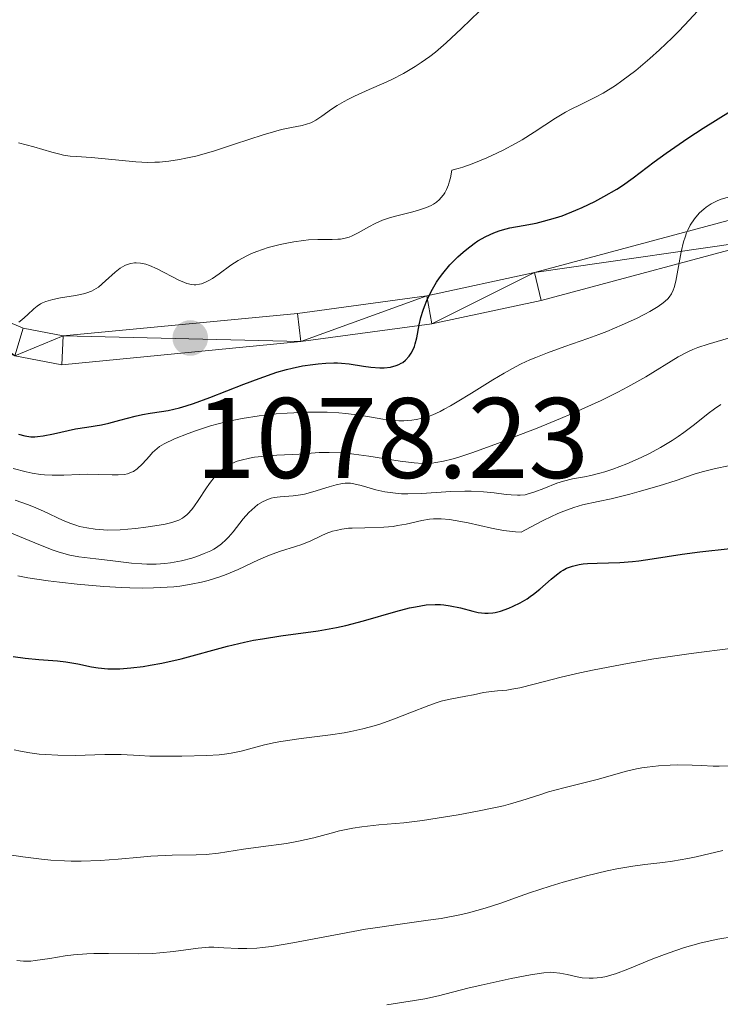
# Model space of a CAD drawing. Units: metres. Extents: x 653741 to 658262, y 4755208 to 4758279.
# Drawn here: x 656547 to 656608, y 4756060 to 4756146 of the extents above; entities that cross this region are included whole.
import ezdxf

# ---------------------------------------------------------------- set-up
doc = ezdxf.new("R2010")
doc.units = ezdxf.units.M
doc.header["$MEASUREMENT"] = 0
for name, color, linetype, lineweight in [('Carátula', 7, 'Continuous', 0), ('Elementos auxiliares', 7, 'Continuous', 0), ('Relieve y altimetría', 7, 'Continuous', 0), ('Textos de rotulación', 7, 'Continuous', 0), ('Viales y ferrocarril', 7, 'Continuous', 0)]:
    doc.layers.add(name, color=color, linetype=linetype, lineweight=lineweight)
doc.styles.add('Style-arial', font='arial.shx', dxfattribs={"bigfont": 'arialbig.shx'})

# ---------------------------------------------------------------- blocks, each defined once
blk = doc.blocks.new('5PATER')
at = {"layer": 'Relieve y altimetría', "linetype": 'Continuous', "lineweight": 0}
h = blk.add_hatch(color=250, dxfattribs=at)
edge = h.paths.add_edge_path()
edge.add_ellipse((0, 0), major_axis=(-1.096, -1.111), ratio=0.999422, start_angle=0, end_angle=360)

msp = doc.modelspace()

# ---------------------------------------------------------------- linework, layer by layer
at = {"layer": 'Carátula', "color": 7, "linetype": 'Continuous', "lineweight": 0}
msp.add_3dface([(653808.42, 4755208.17), (658262.26, 4755309.77), (658194.53, 4758279.01), (653740.68, 4758177.41)], dxfattribs=at)
at = {"layer": 'Elementos auxiliares', "color": 250, "linetype": 'Continuous', "lineweight": 0}
msp.add_3dface([(654684.11, 4755622.02), (658083.66, 4755699.57), (658030.25, 4758012.92), (654631.83, 4757935.37)], dxfattribs=at)
at = {"layer": 'Relieve y altimetría', "color": 36, "linetype": 'Continuous', "lineweight": 0, "flags": 128}
for points, elevation in [([(656546.52, 4756135.06), (656547.84, 4756134.71), (656549.44, 4756134.23), (656550.14, 4756134.06), (656550.45, 4756133.99), (656551.04, 4756133.9), (656551.61, 4756133.85), (656552.43, 4756133.8), (656552.9, 4756133.77), (656556.78, 4756133.4), (656557.83, 4756133.34), (656558.45, 4756133.35), (656558.85, 4756133.37), (656559.67, 4756133.45), (656560.61, 4756133.59), (656561.14, 4756133.7), (656562.02, 4756133.9), (656563.57, 4756134.33), (656565.41, 4756134.93), (656567.93, 4756135.76), (656569.04, 4756136.09), (656569.53, 4756136.21), (656570.39, 4756136.4), (656571.32, 4756136.58), (656571.71, 4756136.68), (656572.08, 4756136.81), (656572.26, 4756136.9), (656572.52, 4756137.04), (656573.05, 4756137.4), (656573.89, 4756138), (656574.4, 4756138.33), (656575, 4756138.68), (656575.34, 4756138.86), (656575.91, 4756139.13), (656577.21, 4756139.71), (656578.49, 4756140.28), (656579.17, 4756140.6), (656580.2, 4756141.13), (656581.23, 4756141.74), (656581.74, 4756142.07), (656582.5, 4756142.62), (656582.99, 4756143), (656583.94, 4756143.81), (656585.28, 4756145.05), (656586.85, 4756146.58)], 1085), ([(656562.03, 4756122.64), (656562.34, 4756122.68), (656562.51, 4756122.72), (656562.86, 4756122.85), (656563.23, 4756123.04), (656563.49, 4756123.19), (656564.06, 4756123.58), (656565.09, 4756124.35), (656565.72, 4756124.77), (656566.48, 4756125.18), (656566.9, 4756125.38), (656567.36, 4756125.56), (656568.37, 4756125.89), (656569.42, 4756126.17), (656570.13, 4756126.32), (656570.59, 4756126.4), (656571.45, 4756126.52), (656571.9, 4756126.57), (656572.69, 4756126.61), (656573.97, 4756126.61), (656574.46, 4756126.62), (656574.69, 4756126.63), (656575.09, 4756126.7), (656575.46, 4756126.81), (656575.71, 4756126.91), (656576.22, 4756127.17), (656577.16, 4756127.72), (656577.72, 4756128.01), (656578.35, 4756128.29), (656578.7, 4756128.42), (656579.06, 4756128.53), (656579.84, 4756128.73), (656580.91, 4756128.99), (656581.44, 4756129.13), (656582.2, 4756129.39), (656582.62, 4756129.58), (656582.82, 4756129.69), (656583.1, 4756129.87), (656583.36, 4756130.1), (656583.48, 4756130.23), (656583.71, 4756130.52), (656583.82, 4756130.68), (656583.96, 4756130.96), (656584.13, 4756131.38), (656584.21, 4756131.61), (656584.31, 4756132), (656584.42, 4756132.67), (656584.99, 4756132.81), (656585.39, 4756132.93), (656586.21, 4756133.22), (656587.5, 4756133.74), (656588.37, 4756134.14), (656588.93, 4756134.42), (656590.01, 4756135), (656590.58, 4756135.33), (656591.63, 4756135.99), (656593.5, 4756137.2), (656594.38, 4756137.73), (656594.82, 4756137.97), (656595.72, 4756138.42), (656596.99, 4756139.05), (656597.66, 4756139.41), (656598.74, 4756140.08), (656599.31, 4756140.47), (656600.52, 4756141.39), (656601.77, 4756142.44), (656602.61, 4756143.19), (656603.7, 4756144.23), (656604.24, 4756144.76), (656604.81, 4756145.37), (656605.92, 4756146.57)], 1080), ([(656562.09, 4756109.89), (656563.3, 4756110.28), (656564.64, 4756110.64), (656565.35, 4756110.8), (656566.08, 4756110.94), (656567.57, 4756111.17), (656569.05, 4756111.33), (656570.02, 4756111.4), (656571.81, 4756111.48), (656572.42, 4756111.49), (656573.53, 4756111.48), (656574.54, 4756111.43), (656575.16, 4756111.38), (656576.36, 4756111.23), (656577.24, 4756111.08), (656578.39, 4756110.89), (656578.96, 4756110.81), (656579.8, 4756110.74), (656580.22, 4756110.74), (656580.94, 4756110.78), (656581.31, 4756110.84), (656581.87, 4756110.97), (656582.46, 4756111.15), (656582.77, 4756111.27), (656583.42, 4756111.56), (656583.77, 4756111.74), (656584.31, 4756112.03), (656584.9, 4756112.38), (656586.16, 4756113.16), (656588.02, 4756114.32), (656589, 4756114.9), (656590, 4756115.45), (656590.5, 4756115.71), (656591.27, 4756116.06), (656591.78, 4756116.28), (656592.8, 4756116.69), (656594.32, 4756117.24), (656596.32, 4756117.93), (656597.29, 4756118.28), (656598, 4756118.55), (656599.35, 4756119.12), (656600.59, 4756119.7), (656601.32, 4756120.07), (656601.75, 4756120.31), (656602.5, 4756120.75), (656602.93, 4756121.05), (656603.1, 4756121.19), (656603.33, 4756121.4), (656603.45, 4756121.54), (656603.65, 4756121.83), (656603.8, 4756122.15), (656603.88, 4756122.39), (656604.02, 4756122.94), (656604.49, 4756125.51), (656604.71, 4756126.4), (656604.84, 4756126.81), (656604.98, 4756127.19), (656605.08, 4756127.42), (656605.3, 4756127.86), (656605.66, 4756128.42), (656605.92, 4756128.74), (656606.1, 4756128.93), (656606.47, 4756129.26), (656606.68, 4756129.43), (656607.12, 4756129.72), (656607.58, 4756129.95), (656607.9, 4756130.09), (656608.61, 4756130.31)], 1070), ([(656546.53, 4756119.37), (656546.81, 4756119.58), (656547.3, 4756120), (656547.85, 4756120.52), (656548.14, 4756120.76), (656548.44, 4756120.96), (656548.61, 4756121.05), (656548.89, 4756121.17), (656549.52, 4756121.36), (656550.19, 4756121.5), (656551.49, 4756121.7), (656552.19, 4756121.83), (656552.49, 4756121.92), (656552.91, 4756122.08), (656553.3, 4756122.31), (656553.5, 4756122.44), (656554.12, 4756122.97), (656554.98, 4756123.74), (656555.42, 4756124.08), (656555.82, 4756124.31), (656556.02, 4756124.4), (656556.33, 4756124.5), (656556.66, 4756124.56), (656556.82, 4756124.56), (656557.18, 4756124.54), (656557.37, 4756124.51), (656557.66, 4756124.43), (656557.97, 4756124.33), (656558.63, 4756124.04), (656560.53, 4756123.04), (656561.03, 4756122.83), (656561.25, 4756122.75), (656561.64, 4756122.66), (656561.88, 4756122.64), (656562.03, 4756122.64)], 1080), ([(656588.52, 4756108.79), (656589.84, 4756109.29), (656591.91, 4756110.09), (656593.95, 4756110.93), (656594.91, 4756111.34), (656595.82, 4756111.74), (656597.49, 4756112.51), (656598.96, 4756113.24), (656599.84, 4756113.7), (656601.4, 4756114.59), (656604.24, 4756116.32), (656605.09, 4756116.77), (656605.51, 4756116.97), (656605.95, 4756117.14), (656606.85, 4756117.45), (656608.92, 4756118.04)], 1065), ([(656545.4, 4756101.12), (656548.28, 4756099.9), (656549.54, 4756099.42), (656550.08, 4756099.24), (656551.01, 4756098.98), (656551.79, 4756098.83), (656553.27, 4756098.67), (656554.54, 4756098.51), (656556.4, 4756098.28), (656557.3, 4756098.21), (656557.73, 4756098.2), (656558.55, 4756098.2), (656559.32, 4756098.26), (656559.81, 4756098.32), (656560.76, 4756098.49), (656561.68, 4756098.73), (656562.13, 4756098.87), (656562.76, 4756099.11), (656563.33, 4756099.37), (656563.59, 4756099.51), (656563.84, 4756099.66), (656564.28, 4756099.97), (656564.66, 4756100.31), (656564.89, 4756100.54), (656565.3, 4756101.02), (656566.18, 4756102.16), (656566.67, 4756102.72), (656567.18, 4756103.19), (656567.46, 4756103.4), (656567.91, 4756103.67), (656568.39, 4756103.88), (656568.63, 4756103.96), (656568.88, 4756104.02), (656569.4, 4756104.08), (656570.55, 4756104.16), (656571.2, 4756104.25), (656571.55, 4756104.32), (656572.27, 4756104.52), (656573.69, 4756104.97), (656574.32, 4756105.14), (656574.86, 4756105.25), (656575.1, 4756105.27), (656575.55, 4756105.27), (656575.86, 4756105.23), (656576.51, 4756105.06), (656577.78, 4756104.69), (656578.58, 4756104.52), (656579.51, 4756104.39), (656580.03, 4756104.35), (656580.59, 4756104.34), (656581.79, 4756104.38), (656584.34, 4756104.54), (656585.56, 4756104.58), (656586.13, 4756104.57), (656587.19, 4756104.52), (656588.13, 4756104.43), (656589.18, 4756104.3), (656589.62, 4756104.26), (656590.17, 4756104.22), (656590.41, 4756104.23), (656590.84, 4756104.27), (656591.11, 4756104.33), (656591.69, 4756104.51), (656592.47, 4756104.82), (656593.62, 4756105.27), (656594.19, 4756105.46), (656595, 4756105.65), (656596.04, 4756105.84), (656596.59, 4756105.94), (656597.39, 4756106.14), (656597.82, 4756106.26), (656598.53, 4756106.5), (656599.75, 4756106.97), (656601, 4756107.52), (656601.67, 4756107.85), (656602.69, 4756108.4), (656603.72, 4756109.01), (656604.23, 4756109.35), (656604.72, 4756109.7), (656605.67, 4756110.42), (656606.86, 4756111.36), (656607.43, 4756111.78), (656607.97, 4756112.15)], 1060), ([(656546.04, 4756106.55), (656547.19, 4756106.27), (656547.7, 4756106.16), (656548.43, 4756106.05), (656548.78, 4756106.01), (656549.46, 4756105.97), (656550.48, 4756105.98), (656551.85, 4756106.04), (656552.52, 4756106.06), (656553.51, 4756106.04), (656554.7, 4756106), (656555.22, 4756106), (656555.8, 4756106.05), (656556.05, 4756106.1), (656556.4, 4756106.23), (656556.56, 4756106.31), (656556.88, 4756106.53), (656557.35, 4756106.97), (656557.96, 4756107.65), (656558.25, 4756107.96), (656558.63, 4756108.31), (656558.85, 4756108.48), (656559.26, 4756108.72), (656560.17, 4756109.15), (656561.37, 4756109.63), (656562.09, 4756109.89)], 1070), ([(656546.21, 4756103.8), (656547.3, 4756103.41), (656547.83, 4756103.2), (656548.7, 4756102.84), (656550.41, 4756102.02), (656551.09, 4756101.74), (656551.54, 4756101.59), (656551.85, 4756101.5), (656552.5, 4756101.36), (656553.22, 4756101.26), (656553.62, 4756101.22), (656554.27, 4756101.18), (656555.41, 4756101.2), (656556.74, 4756101.3), (656557.66, 4756101.42), (656558.82, 4756101.6), (656559.34, 4756101.7), (656559.93, 4756101.84), (656560.19, 4756101.92), (656560.54, 4756102.05), (656560.86, 4756102.22), (656561.01, 4756102.32), (656561.23, 4756102.5), (656561.37, 4756102.63), (656561.65, 4756102.94), (656561.86, 4756103.21), (656562.29, 4756103.85), (656562.9, 4756104.79), (656563.22, 4756105.25), (656563.72, 4756105.89), (656564.08, 4756106.25), (656564.27, 4756106.42), (656564.56, 4756106.64), (656564.76, 4756106.77), (656565.19, 4756107), (656565.65, 4756107.19), (656565.99, 4756107.3), (656566.71, 4756107.47), (656567.16, 4756107.54), (656568.12, 4756107.65), (656569.12, 4756107.72), (656570.45, 4756107.78), (656571.08, 4756107.82), (656572.81, 4756107.95), (656573.7, 4756107.97), (656574.7, 4756107.94), (656575.25, 4756107.89), (656575.86, 4756107.82), (656577.17, 4756107.63), (656579.9, 4756107.2), (656581.14, 4756107.05), (656581.86, 4756107.01), (656582.2, 4756107.02), (656582.7, 4756107.04), (656583.02, 4756107.08), (656583.69, 4756107.19), (656584.42, 4756107.37), (656584.95, 4756107.53), (656586.18, 4756107.94), (656588.52, 4756108.79)], 1065), ([(656546.45, 4756097.16), (656547.33, 4756097), (656549.12, 4756096.73), (656550.1, 4756096.61), (656551.63, 4756096.43), (656553.98, 4756096.23), (656555.52, 4756096.14), (656556.26, 4756096.12), (656557.33, 4756096.1), (656558.32, 4756096.11), (656558.94, 4756096.14), (656560.09, 4756096.22), (656560.63, 4756096.28), (656561.62, 4756096.44), (656562.53, 4756096.62), (656563.1, 4756096.77), (656564.14, 4756097.09), (656564.69, 4756097.29), (656565.72, 4756097.72), (656567.52, 4756098.57), (656568.32, 4756098.92), (656568.71, 4756099.08), (656569.43, 4756099.33), (656570.74, 4756099.73), (656571.31, 4756099.91), (656572.08, 4756100.23), (656572.99, 4756100.66), (656573.42, 4756100.86), (656574, 4756101.07), (656574.31, 4756101.15), (656574.81, 4756101.26), (656575.38, 4756101.33), (656575.7, 4756101.35), (656576.82, 4756101.38), (656578.47, 4756101.42), (656579.29, 4756101.5), (656579.68, 4756101.56), (656580.43, 4756101.7), (656581.82, 4756102.02), (656582.49, 4756102.12), (656582.82, 4756102.15), (656583.5, 4756102.16), (656584.22, 4756102.1), (656584.73, 4756102.02), (656585.87, 4756101.8), (656587.89, 4756101.35), (656588.96, 4756101.14), (656590.01, 4756101.01), (656590.51, 4756100.98), (656591.76, 4756101.65), (656592.49, 4756102.03), (656593.71, 4756102.61), (656594.23, 4756102.83), (656595.11, 4756103.16), (656595.86, 4756103.38), (656597.23, 4756103.67), (656598.36, 4756103.92), (656600, 4756104.32), (656600.83, 4756104.54), (656602.58, 4756105.04), (656604.05, 4756105.52), (656605.64, 4756106.06), (656606.35, 4756106.28), (656607.4, 4756106.53), (656608.76, 4756106.82)], 1055), ([(656591.64, 4756087.68), (656593.99, 4756088.3), (656595.62, 4756088.67), (656596.9, 4756088.95), (656599.8, 4756089.5), (656602.1, 4756089.9), (656604.34, 4756090.24), (656605.38, 4756090.38), (656609.01, 4756090.83)], 1045), ([(656546.13, 4756081.95), (656546.68, 4756081.83), (656547.5, 4756081.68), (656548.33, 4756081.58), (656548.87, 4756081.53), (656549.94, 4756081.47), (656551.46, 4756081.46), (656554.05, 4756081.54), (656555.48, 4756081.53), (656557.1, 4756081.44), (656558, 4756081.4), (656559.63, 4756081.38), (656560.81, 4756081.39), (656562.98, 4756081.46), (656564.08, 4756081.52), (656564.53, 4756081.56), (656565.13, 4756081.64), (656565.99, 4756081.83), (656568.05, 4756082.39), (656568.96, 4756082.59), (656569.48, 4756082.68), (656571.24, 4756082.93), (656573.8, 4756083.25), (656575.02, 4756083.44), (656575.59, 4756083.54), (656576.65, 4756083.77), (656577.62, 4756084.04), (656578.23, 4756084.23), (656579.42, 4756084.66), (656580.75, 4756085.18), (656582.41, 4756085.83), (656583.16, 4756086.09), (656583.5, 4756086.19), (656584.13, 4756086.35), (656585.67, 4756086.63), (656586.33, 4756086.77), (656587.2, 4756086.96), (656587.67, 4756087.03), (656588.44, 4756087.11), (656589.23, 4756087.18), (656589.67, 4756087.24), (656590.38, 4756087.36), (656591.64, 4756087.68)], 1045), ([(656586.68, 4756076.58), (656588.26, 4756076.91), (656588.95, 4756077.06), (656589.56, 4756077.22), (656590.57, 4756077.5), (656592.13, 4756078.02), (656592.9, 4756078.26), (656594.24, 4756078.62), (656596.21, 4756079.11), (656597.16, 4756079.36), (656599.72, 4756080.09), (656600.59, 4756080.29), (656601.05, 4756080.37), (656601.52, 4756080.44), (656602.53, 4756080.55), (656603.55, 4756080.61), (656604.22, 4756080.63), (656605.47, 4756080.61), (656606.29, 4756080.57), (656607.3, 4756080.52), (656607.82, 4756080.51), (656608.65, 4756080.56)], 1040), ([(656545.73, 4756072.76), (656546.9, 4756072.57), (656548.52, 4756072.37), (656549.33, 4756072.3), (656550.53, 4756072.23), (656551.13, 4756072.21), (656552, 4756072.21), (656553.67, 4756072.27), (656555.24, 4756072.38), (656557.18, 4756072.56), (656558.09, 4756072.63), (656559.96, 4756072.72), (656562.07, 4756072.77), (656562.94, 4756072.8), (656564.02, 4756072.91), (656566.21, 4756073.25), (656567.72, 4756073.46), (656569.95, 4756073.76), (656571, 4756073.94), (656572.34, 4756074.25), (656573.86, 4756074.66), (656574.6, 4756074.85), (656575.77, 4756075.09), (656576.55, 4756075.22), (656578.05, 4756075.39), (656580.23, 4756075.56), (656581.87, 4756075.76), (656583.87, 4756076.07), (656584.99, 4756076.27), (656586.68, 4756076.58)], 1040), ([(656546.37, 4756063.5), (656546.94, 4756063.45), (656547.59, 4756063.46), (656547.96, 4756063.5), (656549.24, 4756063.69), (656550.59, 4756063.91), (656551.32, 4756064.01), (656552.5, 4756064.11), (656553.11, 4756064.13), (656554.38, 4756064.13), (656556.98, 4756064.09), (656558.26, 4756064.12), (656558.88, 4756064.17), (656560.06, 4756064.3), (656562.22, 4756064.6), (656563.17, 4756064.67), (656563.61, 4756064.67), (656564.47, 4756064.63), (656565.73, 4756064.55), (656566.48, 4756064.55), (656567.36, 4756064.59), (656567.85, 4756064.64), (656568.66, 4756064.74), (656570.51, 4756065.05), (656574.73, 4756065.86), (656576.88, 4756066.25), (656577.92, 4756066.41), (656579.91, 4756066.69), (656582.36, 4756067.03), (656583.51, 4756067.2), (656585.13, 4756067.51), (656585.9, 4756067.69), (656587.35, 4756068.1), (656588.71, 4756068.54), (656590.42, 4756069.15), (656591.24, 4756069.44), (656593.03, 4756070.02), (656594.16, 4756070.36), (656596.22, 4756070.92), (656598.01, 4756071.36), (656598.88, 4756071.54), (656600.28, 4756071.77), (656601.33, 4756071.9), (656602.89, 4756072.09), (656603.74, 4756072.2), (656605.09, 4756072.43), (656605.8, 4756072.58), (656608.14, 4756073.15)], 1035), ([(656595.41, 4756062.08), (656595.84, 4756062.01), (656596.44, 4756061.96), (656596.8, 4756061.96), (656597.5, 4756062.03), (656597.96, 4756062.12), (656598.23, 4756062.19), (656598.74, 4756062.35), (656599.82, 4756062.76), (656602.03, 4756063.65), (656603.37, 4756064.16), (656604.79, 4756064.64), (656605.52, 4756064.86), (656606.24, 4756065.05), (656607.7, 4756065.37), (656609.15, 4756065.6)], 1030), ([(656578.75, 4756059.62), (656581.15, 4756060), (656582.08, 4756060.16), (656583.25, 4756060.42), (656585.82, 4756061.08), (656587, 4756061.36), (656589.61, 4756061.93), (656591.32, 4756062.26), (656592.49, 4756062.44), (656593.04, 4756062.48), (656593.34, 4756062.47), (656593.87, 4756062.41), (656594.52, 4756062.28), (656595.41, 4756062.08)], 1030)]:
    msp.add_lwpolyline(points, dxfattribs=dict(at, elevation=elevation))
at = {"layer": 'Relieve y altimetría', "color": 36, "linetype": 'Continuous', "lineweight": 30, "flags": 128}
for points, elevation in [([(656599.37, 4756131.32), (656600.3, 4756131.98), (656602.13, 4756133.38), (656603.19, 4756134.16), (656605.08, 4756135.46), (656606.42, 4756136.33), (656608.81, 4756137.83)], 1075), ([(656546.52, 4756109.56), (656547.06, 4756109.41), (656547.58, 4756109.34), (656547.93, 4756109.34), (656548.17, 4756109.35), (656548.66, 4756109.41), (656549.56, 4756109.59), (656550.86, 4756109.88), (656551.51, 4756110.02), (656552.48, 4756110.19), (656553.76, 4756110.39), (656554.4, 4756110.52), (656555.38, 4756110.78), (656556.71, 4756111.15), (656557.37, 4756111.29), (656558.04, 4756111.4), (656559.03, 4756111.54), (656559.6, 4756111.64), (656560.61, 4756111.88), (656561.19, 4756112.05), (656561.83, 4756112.26), (656563.25, 4756112.77), (656566.23, 4756113.93), (656567.56, 4756114.44), (656569.13, 4756114.98), (656569.96, 4756115.22), (656570.45, 4756115.34), (656571.35, 4756115.53), (656572.26, 4756115.67), (656572.72, 4756115.73), (656573.41, 4756115.79), (656574.1, 4756115.81), (656574.44, 4756115.81), (656574.78, 4756115.79), (656575.44, 4756115.71), (656576.71, 4756115.52), (656577.33, 4756115.43), (656578.13, 4756115.38), (656578.51, 4756115.38), (656579.05, 4756115.44), (656579.55, 4756115.56), (656579.78, 4756115.66), (656579.99, 4756115.77), (656580.13, 4756115.85), (656580.38, 4756116.05), (656580.7, 4756116.4), (656580.88, 4756116.66), (656580.98, 4756116.85), (656581.16, 4756117.25), (656581.23, 4756117.48), (656581.36, 4756117.98), (656581.57, 4756119.12), (656581.73, 4756119.78), (656581.92, 4756120.41), (656582.04, 4756120.75), (656582.24, 4756121.26), (656582.62, 4756122.05), (656583.08, 4756122.85), (656583.34, 4756123.24), (656583.63, 4756123.63), (656584.26, 4756124.37), (656584.95, 4756125.07), (656585.42, 4756125.49), (656585.74, 4756125.76), (656586.38, 4756126.24), (656586.72, 4756126.47), (656587.41, 4756126.87), (656588.1, 4756127.18), (656588.56, 4756127.35), (656588.87, 4756127.45), (656589.51, 4756127.61), (656590.66, 4756127.83), (656591.82, 4756128.04), (656592.46, 4756128.19), (656593.51, 4756128.49), (656594.08, 4756128.68), (656595.29, 4756129.16), (656595.84, 4756129.4), (656596.94, 4756129.93), (656597.74, 4756130.35), (656598.86, 4756131), (656599.37, 4756131.32)], 1075), ([(656546.04, 4756090.11), (656547.08, 4756089.97), (656548.3, 4756089.86), (656549.91, 4756089.73), (656550.66, 4756089.64), (656551.69, 4756089.47), (656552.9, 4756089.22), (656553.48, 4756089.12), (656554.34, 4756089.04), (656554.95, 4756089.03), (656555.38, 4756089.04), (656556.33, 4756089.11), (656557.43, 4756089.24), (656558.04, 4756089.34), (656559.04, 4756089.52), (656560.74, 4756089.92), (656564.79, 4756091.02), (656566.29, 4756091.38), (656567.07, 4756091.54), (656567.86, 4756091.67), (656569.46, 4756091.91), (656572.73, 4756092.36), (656574.35, 4756092.65), (656575.15, 4756092.83), (656576.71, 4756093.23), (656579.54, 4756094.04), (656580.73, 4756094.36), (656581.26, 4756094.47), (656582.18, 4756094.62), (656582.97, 4756094.67), (656583.44, 4756094.65), (656583.73, 4756094.63), (656584.29, 4756094.55), (656585.19, 4756094.36), (656586.27, 4756094.08), (656586.75, 4756093.97), (656587.33, 4756093.89), (656587.6, 4756093.89), (656588.02, 4756093.92), (656588.23, 4756093.96), (656588.7, 4756094.08), (656589.42, 4756094.35), (656589.81, 4756094.52), (656590.41, 4756094.82), (656591.01, 4756095.17), (656591.3, 4756095.36), (656591.59, 4756095.57), (656592.14, 4756096), (656593.13, 4756096.87), (656593.59, 4756097.25), (656593.98, 4756097.54), (656594.17, 4756097.67), (656594.48, 4756097.83), (656594.98, 4756098.02), (656595.57, 4756098.16), (656595.91, 4756098.21), (656596.29, 4756098.24), (656597.14, 4756098.28), (656599.14, 4756098.35), (656600.24, 4756098.43), (656600.8, 4756098.49), (656601.96, 4756098.66), (656604.58, 4756099.07), (656606.14, 4756099.28), (656608.79, 4756099.55)], 1050)]:
    msp.add_lwpolyline(points, dxfattribs=dict(at, elevation=elevation))
at = {"layer": 'Viales y ferrocarril', "color": 250, "linetype": 'Continuous', "lineweight": 0}
for points in [[(656458.82, 4756140.94, 1090.03), (656464.37, 4756139.49, 1089.56), (656466.6, 4756139.31, 1089.33), (656472.73, 4756140, 1088.63), (656480.01, 4756139.6, 1086.79), (656482.38, 4756139.81, 1086.24), (656488.89, 4756141.3, 1084.9), (656495.73, 4756144.09, 1083.78), (656500.43, 4756145.38, 1083.22), (656505.64, 4756145.75, 1082.67), (656509.13, 4756145.3, 1082.31), (656514.02, 4756143.93, 1082.08), (656516.53, 4756142.86, 1082.13), (656519.5, 4756140.7, 1082), (656527.03, 4756133.72, 1081.51), (656535.73, 4756124.85, 1080.83), (656539.22, 4756122.11, 1080.58), (656546.93, 4756118.83, 1080.28), (656550.41, 4756118.16, 1080.25), (656570.93, 4756120.13, 1077.08), (656582.25, 4756121.68, 1075.12), (656591.67, 4756123.71, 1072.71), (656612.19, 4756129.21, 1067.24)], [(656612.69, 4756126.75, 1067.24), (656592.25, 4756121.27, 1072.71), (656582.69, 4756119.22, 1075.12), (656571.21, 4756117.66, 1077.08), (656550.29, 4756115.63, 1080.25), (656546.19, 4756116.43, 1080.28), (656537.94, 4756119.93, 1080.58), (656534.05, 4756122.99, 1080.83), (656525.29, 4756131.92, 1081.51), (656517.9, 4756138.76, 1082), (656515.29, 4756140.68, 1082.13), (656513.2, 4756141.57, 1082.08), (656508.63, 4756142.84, 1082.31), (656505.56, 4756143.23, 1082.67), (656500.85, 4756142.9, 1083.22), (656496.53, 4756141.71, 1083.78), (656489.65, 4756138.9, 1084.9), (656482.76, 4756137.33, 1086.24)]]:
    msp.add_polyline3d(points, dxfattribs=at)

# ---------------------------------------------------------------- block references
at = {"layer": 'Relieve y altimetría', "color": 250, "linetype": 'Continuous', "lineweight": 0}
msp.add_blockref('5PATER', (656561.54, 4756117.98, 1078.23), dxfattribs=at)

# ---------------------------------------------------------------- texts
at = {"layer": 'Textos de rotulación', "color": 250, "linetype": 'Continuous', "lineweight": 0, "style": 'Style-arial'}
msp.add_text('1078.23', height=7, dxfattribs=at).set_placement((656561.98, 4756105.73, 1078.23))

# ---------------------------------------------------------------- meshes
at = {"layer": 'Viales y ferrocarril', "color": 7, "linetype": 'Continuous', "lineweight": 0}
mesh = msp.add_polyface(dxfattribs=at)
corners = [(656514.02, 4756143.93, 1082.08), (656508.63, 4756142.84, 1082.31), (656513.2, 4756141.57, 1082.08), (656515.29, 4756140.68, 1082.13), (656516.53, 4756142.86, 1082.13), (656519.5, 4756140.7, 1082), (656517.9, 4756138.76, 1082), (656527.03, 4756133.72, 1081.51), (656525.29, 4756131.92, 1081.51), (656535.73, 4756124.85, 1080.83), (656534.05, 4756122.99, 1080.83), (656539.22, 4756122.11, 1080.58), (656537.94, 4756119.93, 1080.58), (656546.19, 4756116.43, 1080.28), (656546.93, 4756118.83, 1080.28), (656550.41, 4756118.16, 1080.25), (656550.29, 4756115.63, 1080.25), (656571.21, 4756117.66, 1077.08), (656570.93, 4756120.13, 1077.08), (656582.25, 4756121.68, 1075.12), (656582.69, 4756119.22, 1075.12), (656591.67, 4756123.71, 1072.71), (656592.25, 4756121.27, 1072.71), (656612.69, 4756126.75, 1067.24), (656612.19, 4756129.21, 1067.24), (656614.95, 4756129.57, 1066.65), (656615.05, 4756127.07, 1066.65), (656624.01, 4756129.11, 1064.88), (656624.03, 4756126.61, 1064.88), (656631.29, 4756129.63, 1063.72), (656631.55, 4756127.16, 1063.72), (656634.96, 4756130.16, 1063.04), (656635.44, 4756127.7, 1063.04), (656642.6, 4756129.53, 1061.52), (656642.1, 4756131.99, 1061.52), (656647.99, 4756130.32, 1060), (656647.97, 4756132.84, 1060), (656653.84, 4756132.06, 1058.36), (656653.18, 4756129.62, 1058.36), (656657.34, 4756127.91, 1057.02), (656658.68, 4756130.05, 1057.02), (656662.14, 4756126.97, 1055.91), (656660.4, 4756125.17, 1055.91), (656665.12, 4756123.78, 1055.09), (656663.28, 4756122.1, 1055.09), (656669.52, 4756115.03, 1054.64), (656671.44, 4756116.65, 1054.64)]
mesh.append_faces([[corners[k] for k in face] for face in [(0, 3, 4), (4, 3, 5), (5, 6, 7), (7, 8, 9), (9, 10, 11), (11, 13, 14), (14, 13, 15), (15, 17, 18), (18, 17, 19), (19, 20, 21), (21, 23, 24), (25, 26, 27), (27, 28, 29), (29, 30, 31), (31, 33, 34), (34, 35, 36), (35, 34, 33), (36, 35, 37), (37, 39, 40), (40, 39, 41), (41, 42, 43), (43, 45, 46)]], dxfattribs={"vtx0": -1, "vtx1": -1, "color": 7})
mesh.append_faces([[corners[k] for k in face] for face in [(0, 1, 2), (0, 2, 3), (5, 3, 6), (7, 6, 8), (9, 8, 10), (11, 10, 12), (11, 12, 13), (15, 13, 16), (15, 16, 17), (19, 17, 20), (21, 20, 22), (21, 22, 23), (25, 23, 26), (23, 25, 24), (27, 26, 28), (29, 28, 30), (31, 30, 32), (31, 32, 33), (37, 35, 38), (37, 38, 39), (41, 39, 42), (43, 42, 44), (43, 44, 45)]], dxfattribs={"vtx0": -1, "vtx2": -1, "color": 7})

doc.saveas('drawing.dxf')
